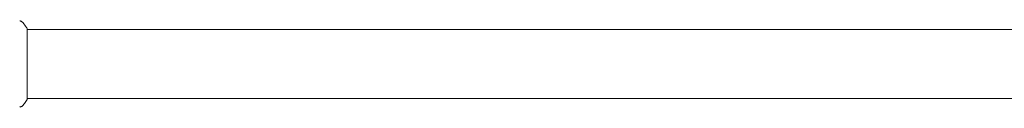
# Model space of a CAD drawing. Units: millimetres. Extents: x -5450 to 5450, y -5450 to 5450.
# Drawn here: x -2716 to -2175, y -3073 to -3026 of the extents above; entities that cross this region are included whole.
import ezdxf

# ---------------------------------------------------------------- set-up
doc = ezdxf.new("R2010")
doc.units = ezdxf.units.MM
doc.header["$LTSCALE"] = 20
doc.layers.add('2d', color=230, linetype='Continuous')

msp = doc.modelspace()

# ---------------------------------------------------------------- linework, layer by layer
at = {"layer": '2d', "lineweight": 0}
for p, q in [((-2711.47, -3030.08, 5), (-2711.47, -3069.08, 5)), ((-1837.47, -3030.58, 5), (-2711.47, -3030.58, 5)), ((-1837.47, -3068.58, 5), (-2711.47, -3068.58, 5))]:
    msp.add_line(p, q, dxfattribs=at)
for points, knots in [([(-2715.56, -3025.89, 5), (-2715.56, -3025.89, 5), (-2715.56, -3025.89, 5), (-2715.56, -3025.89, 5), (-2715.56, -3025.89, 5), (-2715.56, -3025.89, 5)], [0.00233076317, 0.00233076317, 0.00233076317, 0.00233076317, 0.00233614505, 0.00233614505, 0.00234572328, 0.00234572328, 0.00234572328, 0.00234572328]), ([(-2715.56, -3025.89, 5), (-2715.49, -3025.9, 5), (-2715.41, -3025.92, 5), (-2715.24, -3025.96, 5), (-2715.15, -3025.99, 5), (-2714.9, -3026.08, 5), (-2714.76, -3026.15, 5), (-2714.4, -3026.35, 5), (-2714.19, -3026.5, 5), (-2713.9, -3026.77, 5), (-2713.82, -3026.87, 5), (-2713.73, -3026.97, 5)], [0, 0, 0, 0, 0.281105, 0.281105, 0.591987, 0.591987, 1.075535, 1.075535, 1.846945, 1.846945, 2.242897, 2.242897, 2.242897, 2.242897]), ([(-2713.73, -3026.97, 5), (-2713.1, -3027.75, 5), (-2712.48, -3028.6, 5), (-2711.74, -3029.67, 5), (-2711.6, -3029.87, 5), (-2711.47, -3030.08, 5)], [0, 0, 0, 0, 3.150023, 3.150023, 3.901435, 3.901435, 3.901435, 3.901435]), ([(-2713.73, -3072.2, 5), (-2713.94, -3072.45, 5), (-2714.18, -3072.67, 5), (-2714.59, -3072.93, 5), (-2714.73, -3073, 5), (-2714.99, -3073.12, 5), (-2715.1, -3073.16, 5), (-2715.34, -3073.23, 5), (-2715.46, -3073.26, 5), (-2715.56, -3073.28, 5)], [0, 0, 0, 0, 0.971802, 0.971802, 1.448447, 1.448447, 1.834818, 1.834818, 2.252163, 2.252163, 2.252163, 2.252163]), ([(-2711.47, -3069.08, 5), (-2711.95, -3069.82, 5), (-2712.47, -3070.55, 5), (-2713.24, -3071.57, 5), (-2713.48, -3071.89, 5), (-2713.73, -3072.2, 5)], [0, 0, 0, 0, 2.660887, 2.660887, 3.904745, 3.904745, 3.904745, 3.904745])]:
    msp.add_open_spline(points, degree=3, knots=knots, dxfattribs=at)
for points in [[(-2713.73, -3026.97, 5), (-2713.73, -3026.97, 5), (-2713.73, -3026.97, 5), (-2713.73, -3026.97, 5)], [(-2713.73, -3072.2, 5), (-2713.73, -3072.2, 5), (-2713.73, -3072.2, 5), (-2713.73, -3072.2, 5)]]:
    msp.add_open_spline(points, degree=3, dxfattribs=at)

doc.saveas('drawing.dxf')
